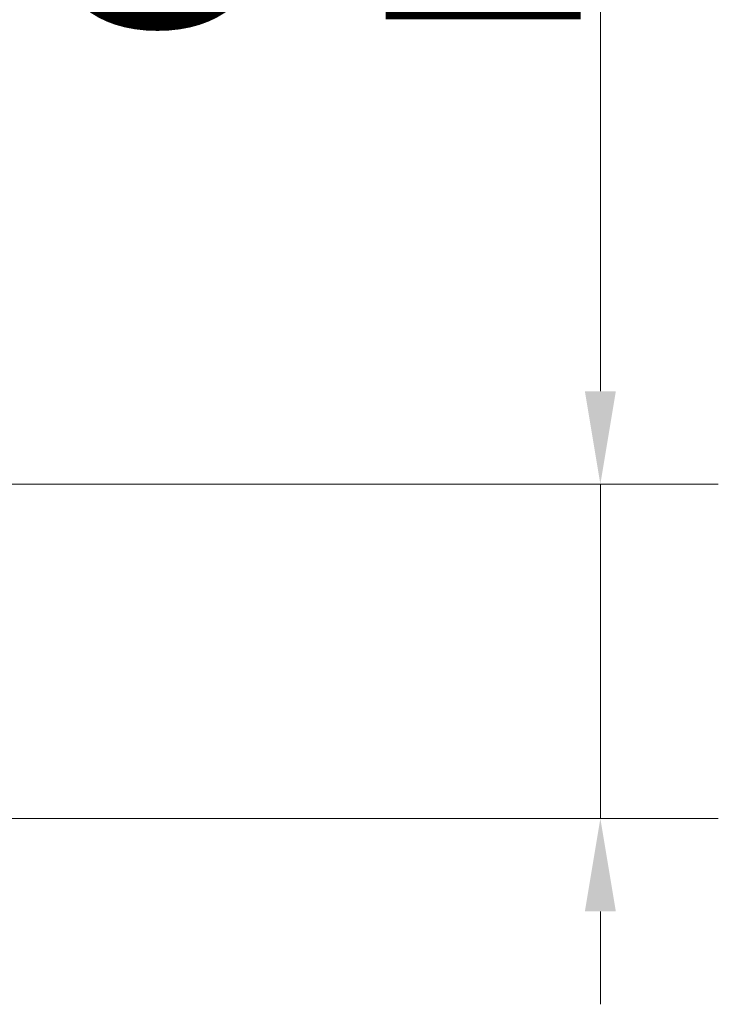
# Model space of a CAD drawing. Units: millimetres. Extents: x -1372 to 4475, y 11379 to 14725.
# Drawn here: x 1867 to 2055, y 11824 to 12089 of the extents above; entities that cross this region are included whole.
import ezdxf

# ---------------------------------------------------------------- set-up
doc = ezdxf.new("R2010")
doc.units = ezdxf.units.MM
doc.layers.add('Dimension (ISO)', color=1, linetype='Continuous', lineweight=9)
doc.styles.add('ACO', font='trebuc.ttf', dxfattribs={"width": 0.8})
doc.dimstyles.new('Default (ISO)', dxfattribs={"dimscale": 10, "dimtxt": 3.5, "dimasz": 2.5, "dimexe": 3.175, "dimexo": 0, "dimgap": 0.762, "dimtad": 1, "dimdec": 1, "dimrnd": 1e-08, "dimtxsty": 'ACO', "dimcen": 0.09, "dimdle": 10, "dimclrd": 256, "dimclre": 256, "dimclrt": 256, "dimadec": 1, "dimazin": 2, "dimtfac": 1.001486, "dimtdec": 1, "dimtmove": 0, "dimatfit": 3, "dimfxl": 1, "dimtolj": 1, "dimtzin": 0, "dimlwd": -1, "dimlwe": -1, "dimarcsym": 0})

# ---------------------------------------------------------------- blocks, each defined once
blk = doc.blocks.new('*D50')
at = {"layer": 'DEFPOINTS', "color": 0, "transparency": 16777216}
for p in [(1799.45, 11963.93), (1799.45, 11873.93), (2023.61, 11873.93)]:
    blk.add_point(p, dxfattribs=at)
at = {"layer": 'Dimension (ISO)', "transparency": 16777216}
for p, q in [((2023.61, 11988.93), (2023.61, 12308.41)), ((1799.45, 11963.93), (2055.36, 11963.93)), ((2023.61, 11873.93), (2023.61, 11963.93)), ((1799.45, 11873.93), (2055.36, 11873.93)), ((2023.61, 11848.93), (2023.61, 11823.93))]:
    blk.add_line(p, q, dxfattribs=at)
for points in [[(2019.44, 11988.93), (2027.78, 11988.93), (2023.61, 11963.93)], [(2019.44, 11848.93), (2027.78, 11848.93), (2023.61, 11873.93)]]:
    blk.add_solid(points, dxfattribs=at)
at = {"layer": 'Dimension (ISO)', "transparency": 16777216, "insert": (1878.33, 12081.75), "char_height": 35, "attachment_point": 1, "rotation": 90, "style": 'ACO'}
blk.add_mtext('\\A1; \\fTahoma|b0|i0;\\H52.5000;OUTLET\\P\\fTahoma|b0|i0;\\H52.5000;DN80', dxfattribs=at)

msp = doc.modelspace()

# ---------------------------------------------------------------- dimensions: what is measured, and where the dimension line sits
at = {"layer": 'Dimension (ISO)'}
dim = msp.add_linear_dim(base=(2023.61, 11873.93), p1=(1799.45, 11963.93), p2=(1799.45, 11873.93), angle=90, text=' \\fTahoma|b0|i0;\\H52.5000;OUTLET\\P\\fTahoma|b0|i0;\\H52.5000;DN80', dimstyle='Default (ISO)', override={"dimgap": 0.762, "dimdec": 1, "dimtol": 0, "dimlim": 0, "dimtp": 0, "dimtm": 0, "dimtdec": 2, "dimtofl": 1, "dimatfit": 1, "dimtvp": -0.25}, dxfattribs=at)
dim.commit()
dim.dimension.update_dxf_attribs({"geometry": '*D50', "text_midpoint": (2023.61, 12191.27), "dimtype": 160})

doc.saveas('drawing.dxf')
